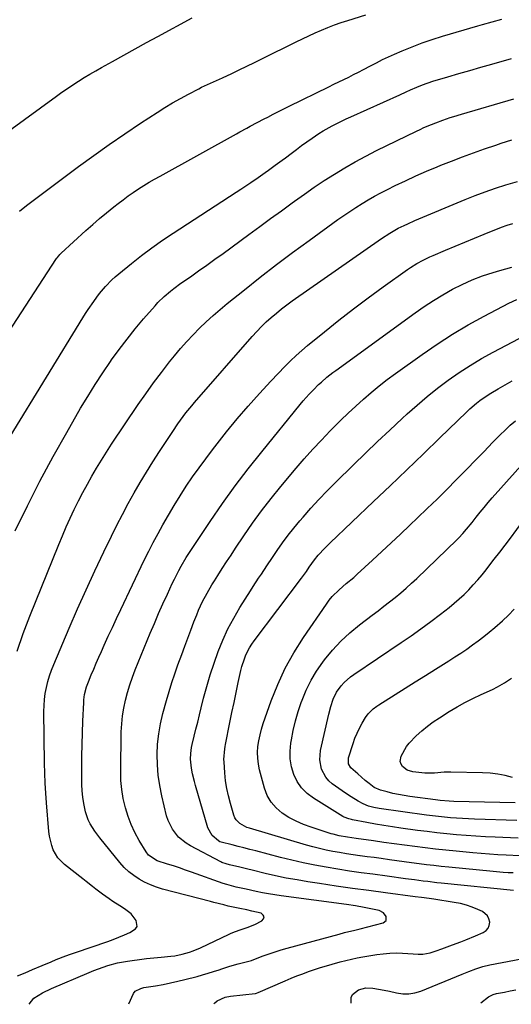
# Model space of a CAD drawing. Units: inches. Extents: x 1841707 to 1847084, y 468673 to 474002.
# Drawn here: x 1841942 to 1842166, y 468673 to 469121 of the extents above; entities that cross this region are included whole.
import ezdxf

# ---------------------------------------------------------------- set-up
doc = ezdxf.new("R2010")
doc.units = ezdxf.units.IN
doc.header["$MEASUREMENT"] = 0
doc.layers.add('7', color=7, linetype='Continuous')
doc.layers.add('8', color=7, linetype='Continuous')

msp = doc.modelspace()

# ---------------------------------------------------------------- linework, layer by layer
at = {"layer": '7', "color": 18}
for points in [[(1841923.3, 468957.73, 1892), (1841959.27, 469012.8, 1892), (1841959.49, 469013.12, 1892), (1841960.19, 469014.04, 1892), (1841960.71, 469014.61, 1892), (1841960.98, 469014.88, 1892), (1841961.26, 469015.15, 1892), (1841972.59, 469025.51, 1892), (1841975.68, 469028.27, 1892), (1841978.8, 469030.98, 1892), (1841981.99, 469033.62, 1892), (1841985.22, 469036.21, 1892), (1841987.24, 469037.8, 1892), (1841989.51, 469039.53, 1892), (1841991.81, 469041.22, 1892), (1841994.16, 469042.84, 1892), (1841996.54, 469044.42, 1892), (1841998.96, 469045.95, 1892), (1842001.39, 469047.44, 1892), (1842003.86, 469048.88, 1892), (1842006.34, 469050.29, 1892), (1842041.12, 469069.56, 1892), (1842042.69, 469070.42, 1892), (1842045.83, 469072.11, 1892), (1842047.42, 469072.94, 1892), (1842050.58, 469074.6, 1892), (1842053.75, 469076.26, 1892), (1842055.39, 469077.12, 1892), (1842057.8, 469078.38, 1892), (1842060.21, 469079.62, 1892), (1842062.64, 469080.84, 1892), (1842065.07, 469082.04, 1892), (1842083.19, 469090.92, 1892), (1842085.45, 469092.03, 1892), (1842087.7, 469093.13, 1892), (1842089.95, 469094.24, 1892), (1842092.2, 469095.34, 1892), (1842094.44, 469096.46, 1892), (1842096.68, 469097.6, 1892), (1842098.9, 469098.76, 1892), (1842102.1, 469100.47, 1892), (1842104.81, 469101.88, 1892), (1842107.55, 469103.26, 1892), (1842110.32, 469104.56, 1892), (1842113.12, 469105.82, 1892), (1842116.49, 469107.29, 1892), (1842121.02, 469109.16, 1892), (1842125.6, 469110.91, 1892), (1842130.23, 469112.49, 1892), (1842134.91, 469113.95, 1892), (1842150.95, 469118.63, 1892), (1842153.14, 469119.26, 1892), (1842157.53, 469120.48, 1892), (1842161.94, 469121.62, 1892)], [(1841924.31, 469061.3, 1888), (1841959.17, 469086.7, 1888), (1841961.64, 469088.47, 1888), (1841964.14, 469090.19, 1888), (1841966.67, 469091.86, 1888), (1841969.23, 469093.49, 1888), (1841971.82, 469095.08, 1888), (1841974.42, 469096.65, 1888), (1841977.04, 469098.18, 1888), (1841979.68, 469099.68, 1888), (1841984.67, 469102.49, 1888), (1841989.83, 469105.37, 1888), (1841994.99, 469108.23, 1888), (1842000.17, 469111.05, 1888), (1842005.36, 469113.86, 1888), (1842020.99, 469122.26, 1888)], [(1841938.06, 468931.78, 1894), (1841971.24, 468985.79, 1894), (1841972.42, 468987.67, 1894), (1841973.62, 468989.54, 1894), (1841976.12, 468993.21, 1894), (1841977.5, 468995.11, 1894), (1841978.78, 468996.77, 1894), (1841981.47, 468999.98, 1894), (1841984.38, 469003, 1894), (1841985.92, 469004.42, 1894), (1841987.52, 469005.78, 1894), (1841993.33, 469010.54, 1894), (1841997.93, 469014.16, 1894), (1842002.59, 469017.69, 1894), (1842007.38, 469021.06, 1894), (1842012.24, 469024.32, 1894), (1842040.94, 469042.92, 1894), (1842043.17, 469044.37, 1894), (1842045.38, 469045.83, 1894), (1842047.59, 469047.31, 1894), (1842051.01, 469049.64, 1894), (1842054.15, 469051.83, 1894), (1842055.71, 469052.94, 1894), (1842058.79, 469055.2, 1894), (1842061.86, 469057.48, 1894), (1842063.39, 469058.63, 1894), (1842066, 469060.6, 1894), (1842068.39, 469062.37, 1894), (1842070.78, 469064.13, 1894), (1842073.19, 469065.86, 1894), (1842075.61, 469067.57, 1894), (1842078.56, 469069.59, 1894), (1842080.55, 469070.85, 1894), (1842084.65, 469073.17, 1894), (1842086.75, 469074.24, 1894), (1842091, 469076.3, 1894), (1842093.14, 469077.27, 1894), (1842115.53, 469087.23, 1894), (1842118.42, 469088.56, 1894), (1842120.33, 469089.48, 1894), (1842123.23, 469090.77, 1894), (1842125.82, 469091.83, 1894), (1842130.46, 469093.42, 1894), (1842137.36, 469095.45, 1894), (1842142.37, 469096.92, 1894), (1842147.38, 469098.38, 1894), (1842152.4, 469099.83, 1894), (1842157.41, 469101.27, 1894), (1842166.32, 469103.82, 1894)], [(1841940.44, 468888.84, 1896), (1841945.95, 468900.22, 1896), (1841951.65, 468911.51, 1896), (1841957.65, 468922.63, 1896), (1841963.85, 468933.66, 1896), (1841970.19, 468944.6, 1896), (1841973.43, 468950.03, 1896), (1841976.76, 468955.41, 1896), (1841980.23, 468960.7, 1896), (1841983.79, 468965.93, 1896), (1841984.24, 468966.59, 1896), (1841987.72, 468971.39, 1896), (1841991.29, 468976.12, 1896), (1841995.01, 468980.73, 1896), (1841998.83, 468985.27, 1896), (1842004.05, 468991.27, 1896), (1842005.37, 468992.71, 1896), (1842008.15, 468995.44, 1896), (1842011.13, 468997.95, 1896), (1842012.67, 468999.16, 1896), (1842015.82, 469001.47, 1896), (1842020.12, 469004.47, 1896), (1842023.86, 469007.11, 1896), (1842027.59, 469009.76, 1896), (1842031.3, 469012.43, 1896), (1842035.01, 469015.11, 1896), (1842046.77, 469023.7, 1896), (1842051.71, 469027.31, 1896), (1842056.65, 469030.92, 1896), (1842061.6, 469034.53, 1896), (1842066.54, 469038.14, 1896), (1842067.55, 469038.88, 1896), (1842072.02, 469042.08, 1896), (1842076.53, 469045.21, 1896), (1842081.1, 469048.24, 1896), (1842085.73, 469051.22, 1896), (1842090.42, 469054.06, 1896), (1842095.17, 469056.81, 1896), (1842100.01, 469059.4, 1896), (1842104.91, 469061.89, 1896), (1842123.02, 469070.73, 1896), (1842124.72, 469071.54, 1896), (1842126.44, 469072.33, 1896), (1842129.92, 469073.81, 1896), (1842131.8, 469074.55, 1896), (1842135.11, 469075.78, 1896), (1842138.44, 469076.91, 1896), (1842140.12, 469077.45, 1896), (1842143.49, 469078.48, 1896), (1842167.31, 469085.49, 1896)], [(1841941.31, 468834.06, 1898), (1841944.05, 468842.08, 1898), (1841947.05, 468850.02, 1898), (1841960.22, 468882.57, 1898), (1841961.9, 468886.59, 1898), (1841963.62, 468890.6, 1898), (1841965.43, 468894.56, 1898), (1841967.29, 468898.51, 1898), (1841969.28, 468902.51, 1898), (1841971.23, 468906.29, 1898), (1841973.25, 468910.03, 1898), (1841975.32, 468913.74, 1898), (1841977.47, 468917.42, 1898), (1841979.67, 468921.06, 1898), (1841981.95, 468924.65, 1898), (1841984.28, 468928.21, 1898), (1841996.36, 468946.27, 1898), (1841999.79, 468951.24, 1898), (1842003.3, 468956.15, 1898), (1842006.95, 468960.96, 1898), (1842010.68, 468965.71, 1898), (1842012.98, 468968.55, 1898), (1842015.69, 468971.77, 1898), (1842018.47, 468974.94, 1898), (1842021.35, 468978.01, 1898), (1842024.3, 468981.01, 1898), (1842027.35, 468983.92, 1898), (1842030.45, 468986.77, 1898), (1842033.63, 468989.52, 1898), (1842036.87, 468992.22, 1898), (1842044.72, 468998.56, 1898), (1842051.97, 469004.32, 1898), (1842059.28, 469010, 1898), (1842066.69, 469015.55, 1898), (1842074.16, 469021.02, 1898), (1842087.28, 469030.45, 1898), (1842089.98, 469032.35, 1898), (1842092.71, 469034.22, 1898), (1842095.48, 469036.03, 1898), (1842098.27, 469037.8, 1898), (1842101.1, 469039.51, 1898), (1842103.97, 469041.15, 1898), (1842106.88, 469042.71, 1898), (1842109.83, 469044.21, 1898), (1842113.32, 469045.92, 1898), (1842118.05, 469048.18, 1898), (1842122.82, 469050.37, 1898), (1842127.63, 469052.47, 1898), (1842132.47, 469054.5, 1898), (1842134.12, 469055.17, 1898), (1842139.04, 469057.13, 1898), (1842143.99, 469059.03, 1898), (1842148.97, 469060.84, 1898), (1842153.98, 469062.6, 1898), (1842159.15, 469064.36, 1898), (1842161.59, 469065.18, 1898), (1842164.03, 469065.97, 1898), (1842166.49, 469066.73, 1898)], [(1841946.76, 468673.37, 1902), (1841948.95, 468676.15, 1902), (1841952.85, 468678.6, 1902), (1841956.99, 468680.62, 1902), (1841974.11, 468687.88, 1902), (1841976.21, 468688.74, 1902), (1841978.33, 468689.55, 1902), (1841982.62, 468691.03, 1902), (1841986.99, 468692.21, 1902), (1841991.44, 468693.02, 1902), (1841993.58, 468693.32, 1902), (1841996.91, 468693.76, 1902), (1842000.23, 468694.17, 1902), (1842003.56, 468694.53, 1902), (1842006.89, 468694.86, 1902), (1842011.27, 468695.27, 1902), (1842013.01, 468695.48, 1902), (1842016.44, 468696.13, 1902), (1842019.81, 468697.09, 1902), (1842021.46, 468697.67, 1902), (1842024.68, 468699.04, 1902), (1842037.83, 468705.34, 1902), (1842038.38, 468705.6, 1902), (1842039.49, 468706.07, 1902), (1842042.35, 468707.11, 1902), (1842045.96, 468708.31, 1902), (1842049.48, 468709.7, 1902), (1842052.68, 468711.29, 1902), (1842053.44, 468712.25, 1902), (1842053.71, 468713.16, 1902), (1842053.25, 468713.99, 1902), (1842052.3, 468714.77, 1902), (1842048.09, 468715.81, 1902), (1842045.82, 468716.32, 1902), (1842042.61, 468716.97, 1902), (1842039.62, 468717.55, 1902), (1842037.26, 468718.09, 1902), (1842035.37, 468718.57, 1902), (1842030.78, 468719.77, 1902), (1842029.25, 468720.17, 1902), (1842007.44, 468725.82, 1902), (1842004.66, 468726.67, 1902), (1842001.94, 468727.67, 1902), (1841999.32, 468728.9, 1902), (1841996.76, 468730.29, 1902), (1841994.35, 468731.91, 1902), (1841992.08, 468733.68, 1902), (1841990.01, 468735.68, 1902), (1841988.06, 468737.84, 1902), (1841978.97, 468749.06, 1902), (1841976.62, 468752.23, 1902), (1841974.52, 468755.57, 1902), (1841973.64, 468757.32, 1902), (1841972.34, 468760.99, 1902), (1841971.63, 468764.73, 1902), (1841971.24, 468767.6, 1902), (1841970.94, 468770.48, 1902), (1841970.78, 468773.36, 1902), (1841970.71, 468776.26, 1902), (1841970.71, 468781.03, 1902), (1841970.75, 468786.32, 1902), (1841970.84, 468791.61, 1902), (1841971, 468796.89, 1902), (1841971.21, 468802.18, 1902), (1841971.6, 468810.72, 1902), (1841971.69, 468811.92, 1902), (1841972.01, 468814.31, 1902), (1841972.89, 468817.82, 1902), (1841973.72, 468820.08, 1902), (1841975.04, 468823.23, 1902), (1841976.18, 468825.91, 1902), (1841977.32, 468828.59, 1902), (1841978.49, 468831.27, 1902), (1841979.67, 468833.93, 1902), (1841980.94, 468836.77, 1902), (1841982.78, 468840.84, 1902), (1841984.64, 468844.9, 1902), (1841986.53, 468848.95, 1902), (1841988.44, 468852.99, 1902), (1841999.17, 468875.45, 1902), (1842001.19, 468879.54, 1902), (1842003.26, 468883.59, 1902), (1842005.42, 468887.6, 1902), (1842007.64, 468891.58, 1902), (1842010.17, 468896.02, 1902), (1842012.78, 468900.43, 1902), (1842015.46, 468904.8, 1902), (1842018.25, 468909.1, 1902), (1842021.12, 468913.35, 1902), (1842024.09, 468917.53, 1902), (1842027.11, 468921.67, 1902), (1842030.21, 468925.76, 1902), (1842033.37, 468929.8, 1902), (1842036.57, 468933.82, 1902), (1842041.45, 468939.78, 1902), (1842046.43, 468945.64, 1902), (1842051.57, 468951.37, 1902), (1842056.81, 468957.01, 1902), (1842063.25, 468963.75, 1902), (1842065.71, 468966.23, 1902), (1842068.22, 468968.64, 1902), (1842070.83, 468970.96, 1902), (1842073.49, 468973.22, 1902), (1842081.15, 468979.45, 1902), (1842087.73, 468984.7, 1902), (1842094.38, 468989.88, 1902), (1842101.12, 468994.92, 1902), (1842107.93, 468999.89, 1902), (1842118.95, 469007.76, 1902), (1842120.32, 469008.7, 1902), (1842123.15, 469010.48, 1902), (1842126.08, 469012.07, 1902), (1842129.09, 469013.51, 1902), (1842130.62, 469014.17, 1902), (1842136.33, 469016.53, 1902), (1842140.72, 469018.34, 1902), (1842145.12, 469020.16, 1902), (1842149.51, 469021.98, 1902), (1842153.91, 469023.8, 1902), (1842161.82, 469027.09, 1902), (1842164.3, 469028, 1902), (1842166.85, 469028.71, 1902)], [(1841992.16, 468673.52, 1904), (1841994.28, 468678.22, 1904), (1841995.07, 468679.36, 1904), (1841997.59, 468680.62, 1904), (1841999.01, 468680.95, 1904), (1842004.32, 468681.82, 1904), (1842007.68, 468682.42, 1904), (1842011.03, 468683.09, 1904), (1842014.36, 468683.84, 1904), (1842017.68, 468684.66, 1904), (1842023.17, 468686.08, 1904), (1842025.69, 468686.77, 1904), (1842028.2, 468687.5, 1904), (1842030.69, 468688.29, 1904), (1842033.17, 468689.12, 1904), (1842034.49, 468689.58, 1904), (1842038.14, 468690.75, 1904), (1842041.84, 468691.75, 1904), (1842044.97, 468692.51, 1904), (1842047.93, 468693.37, 1904), (1842049.09, 468693.78, 1904), (1842053.29, 468695.36, 1904), (1842055.98, 468696.33, 1904), (1842058.68, 468697.25, 1904), (1842061.41, 468698.09, 1904), (1842064.16, 468698.88, 1904), (1842087.85, 468705.35, 1904), (1842090.23, 468705.97, 1904), (1842095.04, 468707.04, 1904), (1842097.42, 468707.64, 1904), (1842107.83, 468710.41, 1904), (1842109.2, 468711.51, 1904), (1842109.3, 468713.27, 1904), (1842108.06, 468715.04, 1904), (1842106.12, 468716.01, 1904), (1842099.23, 468717.47, 1904), (1842095.26, 468718.23, 1904), (1842091.27, 468718.84, 1904), (1842061.47, 468722.72, 1904), (1842058.6, 468723.13, 1904), (1842055.74, 468723.59, 1904), (1842052.89, 468724.12, 1904), (1842050.05, 468724.7, 1904), (1842045.46, 468725.7, 1904), (1842040.96, 468726.73, 1904), (1842036.67, 468727.86, 1904), (1842034.99, 468728.42, 1904), (1842020.62, 468733.53, 1904), (1842017.89, 468734.48, 1904), (1842015.15, 468735.41, 1904), (1842012.41, 468736.31, 1904), (1842009.65, 468737.19, 1904), (1842005.07, 468738.66, 1904), (1842001.08, 468741.17, 1904), (1841999.94, 468742.68, 1904), (1841996.8, 468747.98, 1904), (1841994.89, 468751.52, 1904), (1841993.18, 468755.15, 1904), (1841991.76, 468758.9, 1904), (1841990.55, 468762.74, 1904), (1841989.57, 468766.99, 1904), (1841988.88, 468771.05, 1904), (1841988.53, 468775.15, 1904), (1841988.42, 468779.28, 1904), (1841988.69, 468797.31, 1904), (1841988.87, 468800.95, 1904), (1841989.21, 468804.58, 1904), (1841989.8, 468808.17, 1904), (1841990.55, 468811.73, 1904), (1841991.5, 468815.26, 1904), (1841992.55, 468818.76, 1904), (1841993.76, 468822.2, 1904), (1841995.07, 468825.61, 1904), (1842001.89, 468842.24, 1904), (1842003.77, 468846.72, 1904), (1842005.69, 468851.19, 1904), (1842007.67, 468855.63, 1904), (1842009.7, 468860.05, 1904), (1842011.92, 468864.8, 1904), (1842012.89, 468866.82, 1904), (1842014.92, 468870.8, 1904), (1842015.97, 468872.77, 1904), (1842018.21, 468876.64, 1904), (1842020.62, 468880.41, 1904), (1842029.12, 468893.11, 1904), (1842034.73, 468901.24, 1904), (1842040.49, 468909.26, 1904), (1842046.48, 468917.11, 1904), (1842052.62, 468924.84, 1904), (1842070.17, 468946.34, 1904), (1842071.49, 468947.92, 1904), (1842074.22, 468951, 1904), (1842076.16, 468953.05, 1904), (1842078.53, 468955.41, 1904), (1842079.77, 468956.55, 1904), (1842082.3, 468958.74, 1904), (1842084.93, 468960.82, 1904), (1842086.27, 468961.82, 1904), (1842122.43, 468988.08, 1904), (1842126.55, 468990.95, 1904), (1842130.74, 468993.7, 1904), (1842135.04, 468996.29, 1904), (1842139.42, 468998.75, 1904), (1842143.9, 469000.99, 1904), (1842148.46, 469003.05, 1904), (1842153.14, 469004.83, 1904), (1842157.89, 469006.42, 1904), (1842160.95, 469007.34, 1904), (1842166.45, 469008.82, 1904)], [(1842031, 468673.65, 1906), (1842031.05, 468673.82, 1906), (1842032.27, 468675.02, 1906), (1842035.92, 468676.64, 1906), (1842038.34, 468677.09, 1906), (1842049.68, 468678.32, 1906), (1842049.85, 468678.35, 1906), (1842050.17, 468678.41, 1906), (1842050.95, 468678.67, 1906), (1842063.35, 468684.11, 1906), (1842065.97, 468685.22, 1906), (1842068.6, 468686.3, 1906), (1842071.25, 468687.31, 1906), (1842073.92, 468688.28, 1906), (1842076.61, 468689.2, 1906), (1842079.31, 468690.08, 1906), (1842082.02, 468690.9, 1906), (1842084.75, 468691.69, 1906), (1842088.33, 468692.68, 1906), (1842090.87, 468693.33, 1906), (1842093.42, 468693.94, 1906), (1842095.98, 468694.47, 1906), (1842098.56, 468694.94, 1906), (1842105.02, 468696.02, 1906), (1842107.94, 468696.41, 1906), (1842110.86, 468696.66, 1906), (1842113.79, 468696.72, 1906), (1842116.73, 468696.65, 1906), (1842121.48, 468696.37, 1906), (1842123.75, 468696.22, 1906), (1842126, 468696.13, 1906), (1842129.28, 468696.74, 1906), (1842132.07, 468697.74, 1906), (1842134.54, 468698.64, 1906), (1842137, 468699.53, 1906), (1842139.46, 468700.44, 1906), (1842143.26, 468701.85, 1906), (1842145.5, 468702.71, 1906), (1842149.95, 468704.52, 1906), (1842153.45, 468706.04, 1906), (1842154.7, 468706.91, 1906), (1842155.65, 468707.96, 1906), (1842156.16, 468709.28, 1906), (1842156.37, 468710.79, 1906), (1842156.03, 468712.3, 1906), (1842155.41, 468713.63, 1906), (1842153.11, 468715.57, 1906), (1842151.03, 468716.51, 1906), (1842148.42, 468717.57, 1906), (1842145.76, 468718.48, 1906), (1842143.03, 468719.17, 1906), (1842140.26, 468719.72, 1906), (1842130.89, 468721.17, 1906), (1842128.81, 468721.47, 1906), (1842125.33, 468721.93, 1906), (1842122.49, 468722.32, 1906), (1842108.91, 468724.09, 1906), (1842101.42, 468725.09, 1906), (1842093.93, 468726.12, 1906), (1842086.45, 468727.2, 1906), (1842078.97, 468728.31, 1906), (1842073.56, 468729.13, 1906), (1842068.67, 468729.94, 1906), (1842063.79, 468730.83, 1906), (1842058.94, 468731.84, 1906), (1842054.11, 468732.93, 1906), (1842048.22, 468734.35, 1906), (1842046.34, 468734.8, 1906), (1842042.59, 468735.71, 1906), (1842038.01, 468736.83, 1906), (1842036.46, 468737.23, 1906), (1842034.46, 468737.93, 1906), (1842033.98, 468738.16, 1906), (1842020.15, 468745.47, 1906), (1842018.23, 468746.64, 1906), (1842014.78, 468749.49, 1906), (1842011.97, 468753.01, 1906), (1842010, 468757, 1906), (1842009.33, 468759.15, 1906), (1842007.13, 468768.28, 1906), (1842006.19, 468772.92, 1906), (1842005.48, 468777.58, 1906), (1842005.12, 468782.29, 1906), (1842004.99, 468787.02, 1906), (1842005.23, 468791.74, 1906), (1842005.71, 468796.43, 1906), (1842006.55, 468801.07, 1906), (1842007.65, 468805.67, 1906), (1842009.31, 468811.6, 1906), (1842010.5, 468815.7, 1906), (1842011.76, 468819.78, 1906), (1842013.1, 468823.83, 1906), (1842014.49, 468827.86, 1906), (1842016.19, 468832.58, 1906), (1842017.54, 468836.29, 1906), (1842018.91, 468839.99, 1906), (1842020.31, 468843.68, 1906), (1842021.74, 468847.36, 1906), (1842023.04, 468850.67, 1906), (1842023.87, 468852.67, 1906), (1842025.69, 468856.61, 1906), (1842027.73, 468860.44, 1906), (1842029.92, 468864.19, 1906), (1842031.06, 468866.04, 1906), (1842032.66, 468868.58, 1906), (1842034.63, 468871.67, 1906), (1842036.62, 468874.76, 1906), (1842038.63, 468877.83, 1906), (1842040.66, 468880.89, 1906), (1842044.41, 468886.51, 1906), (1842048.42, 468892.31, 1906), (1842052.55, 468898.01, 1906), (1842056.87, 468903.58, 1906), (1842061.31, 468909.05, 1906), (1842068.24, 468917.29, 1906), (1842072, 468921.66, 1906), (1842075.83, 468925.96, 1906), (1842079.77, 468930.17, 1906), (1842083.77, 468934.31, 1906), (1842085.28, 468935.83, 1906), (1842088.62, 468939.13, 1906), (1842091.99, 468942.39, 1906), (1842095.43, 468945.59, 1906), (1842098.9, 468948.75, 1906), (1842102.45, 468951.82, 1906), (1842106.06, 468954.81, 1906), (1842109.77, 468957.68, 1906), (1842113.54, 468960.48, 1906), (1842125.61, 468969.13, 1906), (1842132.47, 468973.83, 1906), (1842139.46, 468978.34, 1906), (1842146.62, 468982.55, 1906), (1842153.9, 468986.56, 1906), (1842165.05, 468992.4, 1906), (1842168.73, 468994.12, 1906)], [(1842167.26, 468725.21, 1908), (1842134.31, 468728.51, 1908), (1842132.27, 468728.72, 1908), (1842128.2, 468729.18, 1908), (1842126.16, 468729.43, 1908), (1842122.09, 468729.96, 1908), (1842118.03, 468730.52, 1908), (1842115.91, 468730.83, 1908), (1842111.78, 468731.39, 1908), (1842109.71, 468731.67, 1908), (1842103.12, 468732.53, 1908), (1842097.83, 468733.26, 1908), (1842092.54, 468734.02, 1908), (1842087.27, 468734.85, 1908), (1842082, 468735.71, 1908), (1842076.75, 468736.67, 1908), (1842071.52, 468737.73, 1908), (1842066.32, 468738.92, 1908), (1842061.14, 468740.2, 1908), (1842049.89, 468743.15, 1908), (1842047.22, 468743.85, 1908), (1842044.54, 468744.54, 1908), (1842041.87, 468745.23, 1908), (1842039.19, 468745.92, 1908), (1842034.16, 468747.2, 1908), (1842033.52, 468747.38, 1908), (1842032.94, 468747.69, 1908), (1842030.03, 468750.18, 1908), (1842028.05, 468753.68, 1908), (1842022.46, 468772.97, 1908), (1842021.99, 468774.7, 1908), (1842021.16, 468778.21, 1908), (1842020.64, 468780.85, 1908), (1842020.22, 468784.88, 1908), (1842020.3, 468787.58, 1908), (1842020.66, 468790.26, 1908), (1842020.94, 468791.58, 1908), (1842021.88, 468795.38, 1908), (1842022.67, 468798.6, 1908), (1842023.46, 468801.82, 1908), (1842024.26, 468805.04, 1908), (1842025.06, 468808.25, 1908), (1842026.15, 468812.64, 1908), (1842027.59, 468818.01, 1908), (1842029.15, 468823.35, 1908), (1842030.89, 468828.64, 1908), (1842032.76, 468833.88, 1908), (1842032.78, 468833.94, 1908), (1842034.9, 468839.11, 1908), (1842037.23, 468844.18, 1908), (1842039.86, 468849.1, 1908), (1842042.69, 468853.92, 1908), (1842047.5, 468861.55, 1908), (1842048.71, 468863.46, 1908), (1842051.18, 468867.25, 1908), (1842052.44, 468869.13, 1908), (1842054.97, 468872.88, 1908), (1842057.49, 468876.64, 1908), (1842059.67, 468879.92, 1908), (1842062.08, 468883.39, 1908), (1842064.58, 468886.8, 1908), (1842067.2, 468890.11, 1908), (1842069.9, 468893.36, 1908), (1842071.42, 468895.12, 1908), (1842074.99, 468899.15, 1908), (1842078.63, 468903.13, 1908), (1842082.37, 468907.01, 1908), (1842086.18, 468910.82, 1908), (1842094.4, 468918.86, 1908), (1842099.87, 468924.17, 1908), (1842105.38, 468929.45, 1908), (1842110.92, 468934.69, 1908), (1842116.49, 468939.9, 1908), (1842118.8, 468942.05, 1908), (1842123.31, 468946.08, 1908), (1842127.9, 468950, 1908), (1842132.64, 468953.75, 1908), (1842137.47, 468957.39, 1908), (1842142.44, 468960.83, 1908), (1842147.5, 468964.13, 1908), (1842152.69, 468967.21, 1908), (1842157.98, 468970.14, 1908), (1842172.65, 468977.9, 1908)], [(1842170.1, 468740.96, 1912), (1842163.81, 468741.25, 1912), (1842160.02, 468741.45, 1912), (1842156.23, 468741.69, 1912), (1842152.45, 468741.98, 1912), (1842148.67, 468742.31, 1912), (1842141.13, 468743.01, 1912), (1842136.4, 468743.48, 1912), (1842131.68, 468743.98, 1912), (1842126.96, 468744.54, 1912), (1842122.25, 468745.13, 1912), (1842117.54, 468745.76, 1912), (1842112.84, 468746.4, 1912), (1842108.13, 468747.06, 1912), (1842103.43, 468747.73, 1912), (1842095.64, 468748.87, 1912), (1842093.68, 468749.15, 1912), (1842091.66, 468749.42, 1912), (1842087.87, 468750.05, 1912), (1842085.08, 468750.73, 1912), (1842084.16, 468751.01, 1912), (1842075.07, 468753.93, 1912), (1842071.61, 468755.21, 1912), (1842068.24, 468756.68, 1912), (1842065.02, 468758.44, 1912), (1842061.89, 468760.39, 1912), (1842059.17, 468762.73, 1912), (1842056.86, 468765.35, 1912), (1842055.16, 468768.41, 1912), (1842053.86, 468771.75, 1912), (1842051.64, 468780.09, 1912), (1842051.1, 468782.71, 1912), (1842050.77, 468785.34, 1912), (1842050.73, 468787.99, 1912), (1842050.9, 468790.66, 1912), (1842051.32, 468793.32, 1912), (1842051.84, 468795.96, 1912), (1842052.53, 468798.55, 1912), (1842053.34, 468801.12, 1912), (1842056.93, 468811.41, 1912), (1842059.92, 468818.96, 1912), (1842063.28, 468826.3, 1912), (1842067.23, 468833.36, 1912), (1842071.56, 468840.22, 1912), (1842082.06, 468855.48, 1912), (1842083.36, 468857.22, 1912), (1842084.74, 468858.9, 1912), (1842087.82, 468861.96, 1912), (1842091.11, 468864.82, 1912), (1842094.5, 468867.6, 1912), (1842095.32, 468868.32, 1912), (1842096.13, 468869.06, 1912), (1842103.02, 468875.47, 1912), (1842107.26, 468879.43, 1912), (1842111.5, 468883.4, 1912), (1842115.73, 468887.37, 1912), (1842119.96, 468891.35, 1912), (1842123.5, 468894.69, 1912), (1842127.98, 468898.98, 1912), (1842132.43, 468903.3, 1912), (1842136.82, 468907.68, 1912), (1842141.18, 468912.09, 1912), (1842142, 468912.93, 1912), (1842145.92, 468916.95, 1912), (1842149.85, 468920.96, 1912), (1842153.79, 468924.98, 1912), (1842157.73, 468928.99, 1912), (1842161.2, 468932.53, 1912), (1842163.44, 468934.72, 1912), (1842165.73, 468936.86, 1912), (1842168.09, 468938.92, 1912)], [(1842169.41, 468748.98, 1914), (1842158.94, 468749.39, 1914), (1842154.51, 468749.6, 1914), (1842150.08, 468749.85, 1914), (1842145.65, 468750.17, 1914), (1842141.23, 468750.54, 1914), (1842136.81, 468750.96, 1914), (1842132.39, 468751.43, 1914), (1842127.99, 468751.95, 1914), (1842123.58, 468752.51, 1914), (1842115.97, 468753.53, 1914), (1842112.09, 468754.08, 1914), (1842108.22, 468754.68, 1914), (1842104.37, 468755.34, 1914), (1842100.51, 468756.04, 1914), (1842093.97, 468757.3, 1914), (1842093.4, 468757.42, 1914), (1842092.27, 468757.71, 1914), (1842090.1, 468758.56, 1914), (1842089.59, 468758.84, 1914), (1842076.12, 468767.14, 1914), (1842073.26, 468769.32, 1914), (1842070.75, 468771.81, 1914), (1842068.79, 468774.74, 1914), (1842067.19, 468777.97, 1914), (1842066.19, 468781.47, 1914), (1842065.56, 468785.01, 1914), (1842065.51, 468788.6, 1914), (1842065.84, 468792.23, 1914), (1842066.09, 468793.67, 1914), (1842066.96, 468798.01, 1914), (1842067.98, 468802.32, 1914), (1842069.22, 468806.57, 1914), (1842070.62, 468810.77, 1914), (1842070.99, 468811.8, 1914), (1842072.88, 468816.38, 1914), (1842075.05, 468820.81, 1914), (1842077.61, 468825.03, 1914), (1842080.44, 468829.1, 1914), (1842081.26, 468830.16, 1914), (1842084.86, 468834.49, 1914), (1842088.67, 468838.62, 1914), (1842092.79, 468842.43, 1914), (1842097.12, 468846.03, 1914), (1842102.93, 468850.48, 1914), (1842105.54, 468852.49, 1914), (1842108.14, 468854.5, 1914), (1842110.74, 468856.53, 1914), (1842113.32, 468858.56, 1914), (1842115.88, 468860.64, 1914), (1842118.38, 468862.76, 1914), (1842120.83, 468864.96, 1914), (1842123.23, 468867.21, 1914), (1842141.44, 468884.77, 1914), (1842142.38, 468885.69, 1914), (1842144.17, 468887.61, 1914), (1842145.88, 468889.6, 1914), (1842148.35, 468892.67, 1914), (1842150.23, 468895.09, 1914), (1842152.01, 468897.31, 1914), (1842153.81, 468899.51, 1914), (1842155.65, 468901.68, 1914), (1842157.53, 468903.82, 1914), (1842174.48, 468922.77, 1914)], [(1842168.72, 468756.99, 1916), (1842149.44, 468757.61, 1916), (1842146.71, 468757.72, 1916), (1842143.98, 468757.86, 1916), (1842141.26, 468758.05, 1916), (1842138.54, 468758.26, 1916), (1842135.82, 468758.51, 1916), (1842133.1, 468758.8, 1916), (1842130.39, 468759.12, 1916), (1842127.68, 468759.47, 1916), (1842106.12, 468762.41, 1916), (1842103.62, 468762.88, 1916), (1842101.17, 468763.6, 1916), (1842098.81, 468764.55, 1916), (1842096.55, 468765.74, 1916), (1842093.36, 468767.71, 1916), (1842090.75, 468769.47, 1916), (1842084.74, 468773.72, 1916), (1842083.12, 468775.11, 1916), (1842081.73, 468776.66, 1916), (1842079.78, 468780.39, 1916), (1842079, 468784.57, 1916), (1842079.37, 468788.81, 1916), (1842083.15, 468805.48, 1916), (1842084.05, 468808.9, 1916), (1842085.19, 468812.25, 1916), (1842086.7, 468815.41, 1916), (1842088.72, 468818.27, 1916), (1842090.18, 468819.86, 1916), (1842092.98, 468822.38, 1916), (1842094.51, 468823.5, 1916), (1842116.06, 468837.97, 1916), (1842120.6, 468841.1, 1916), (1842125.11, 468844.28, 1916), (1842129.54, 468847.56, 1916), (1842133.93, 468850.91, 1916), (1842137.87, 468853.97, 1916), (1842140.21, 468855.87, 1916), (1842142.5, 468857.84, 1916), (1842144.7, 468859.91, 1916), (1842146.85, 468862.03, 1916), (1842148.91, 468864.24, 1916), (1842150.93, 468866.49, 1916), (1842152.88, 468868.8, 1916), (1842154.77, 468871.15, 1916), (1842156.01, 468872.74, 1916), (1842158.48, 468875.93, 1916), (1842160.94, 468879.13, 1916), (1842163.37, 468882.34, 1916), (1842165.79, 468885.57, 1916), (1842177.42, 468901.22, 1916)], [(1842168.02, 468765, 1918), (1842140.05, 468765.69, 1918), (1842137.96, 468765.77, 1918), (1842133.8, 468766.11, 1918), (1842131.73, 468766.36, 1918), (1842120.05, 468767.92, 1918), (1842117.44, 468768.32, 1918), (1842114.85, 468768.78, 1918), (1842112.28, 468769.35, 1918), (1842109.73, 468769.99, 1918), (1842106.7, 468770.81, 1918), (1842103.82, 468772.07, 1918), (1842101.45, 468773.82, 1918), (1842099.71, 468775.25, 1918), (1842096.4, 468778.31, 1918), (1842093.14, 468781.05, 1918), (1842092.1, 468782.82, 1918), (1842092.12, 468785.54, 1918), (1842094.21, 468792.08, 1918), (1842095.06, 468794.47, 1918), (1842096.02, 468796.81, 1918), (1842097.13, 468799.08, 1918), (1842098.33, 468801.31, 1918), (1842099.82, 468803.83, 1918), (1842101.04, 468805.59, 1918), (1842103.33, 468807.83, 1918), (1842105.05, 468809.12, 1918), (1842105.95, 468809.71, 1918), (1842113.31, 468814.32, 1918), (1842117.91, 468817.2, 1918), (1842122.5, 468820.08, 1918), (1842127.1, 468822.96, 1918), (1842131.69, 468825.85, 1918), (1842137.85, 468829.73, 1918), (1842140.56, 468831.47, 1918), (1842143.24, 468833.24, 1918), (1842145.9, 468835.05, 1918), (1842148.53, 468836.9, 1918), (1842151.12, 468838.8, 1918), (1842153.68, 468840.74, 1918), (1842156.19, 468842.74, 1918), (1842158.67, 468844.79, 1918), (1842162.23, 468847.95, 1918), (1842164.92, 468850.53, 1918), (1842167.46, 468853.25, 1918)], [(1842093.3, 468673.85, 1908), (1842093.25, 468676.45, 1908), (1842093.98, 468677.82, 1908), (1842096.64, 468680, 1908), (1842100, 468680.88, 1908), (1842103.18, 468680.65, 1908), (1842105.73, 468680.25, 1908), (1842108.27, 468679.81, 1908), (1842110.8, 468679.29, 1908), (1842113.98, 468678.56, 1908), (1842116.8, 468678.16, 1908), (1842119.59, 468678.1, 1908), (1842122.35, 468678.58, 1908), (1842125.08, 468679.39, 1908), (1842143.82, 468687.03, 1908), (1842145.37, 468687.66, 1908), (1842146.93, 468688.28, 1908), (1842150.04, 468689.49, 1908), (1842153.2, 468690.55, 1908), (1842156.45, 468691.31, 1908), (1842176.44, 468695.08, 1908)]]:
    msp.add_polyline3d(points, dxfattribs=at)
at = {"layer": '8', "color": 18}
for points in [[(1841942.28, 469034.36, 1890), (1841945.52, 469036.86, 1890), (1841969.22, 469054.61, 1890), (1841976.17, 469059.7, 1890), (1841983.18, 469064.7, 1890), (1841990.29, 469069.56, 1890), (1841997.47, 469074.33, 1890), (1842004.98, 469079.22, 1890), (1842008.47, 469081.42, 1890), (1842012.01, 469083.56, 1890), (1842015.61, 469085.59, 1890), (1842019.24, 469087.55, 1890), (1842023.93, 469090, 1890), (1842025.26, 469090.68, 1890), (1842027.95, 469091.97, 1890), (1842032.03, 469093.81, 1890), (1842034.75, 469095.05, 1890), (1842038.96, 469097, 1890), (1842042.41, 469098.62, 1890), (1842045.86, 469100.25, 1890), (1842049.29, 469101.91, 1890), (1842052.72, 469103.59, 1890), (1842068.28, 469111.32, 1890), (1842071.14, 469112.72, 1890), (1842074.02, 469114.09, 1890), (1842076.92, 469115.42, 1890), (1842079.82, 469116.73, 1890), (1842082.76, 469117.96, 1890), (1842085.72, 469119.12, 1890), (1842088.73, 469120.17, 1890), (1842091.76, 469121.15, 1890), (1842100.02, 469123.65, 1890)], [(1841941.51, 468686.37, 1900), (1841944.86, 468687.74, 1900), (1841948.2, 468689.14, 1900), (1841952.68, 468691.04, 1900), (1841956.78, 468692.76, 1900), (1841959.06, 468693.7, 1900), (1841963.41, 468695.42, 1900), (1841965.61, 468696.23, 1900), (1841967.82, 468697, 1900), (1841982.51, 468702.01, 1900), (1841985.06, 468702.93, 1900), (1841987.59, 468703.89, 1900), (1841990.09, 468704.94, 1900), (1841992.57, 468706.03, 1900), (1841995.14, 468707.68, 1900), (1841995.84, 468708.8, 1900), (1841995.47, 468711.57, 1900), (1841993.12, 468714.52, 1900), (1841990.15, 468716.83, 1900), (1841988.06, 468718.12, 1900), (1841984.84, 468720.21, 1900), (1841983.2, 468721.33, 1900), (1841980.14, 468723.53, 1900), (1841977.14, 468725.81, 1900), (1841975.65, 468726.97, 1900), (1841972.68, 468729.29, 1900), (1841971.19, 468730.44, 1900), (1841962.81, 468736.97, 1900), (1841959.83, 468739.99, 1900), (1841957.73, 468743.67, 1900), (1841957, 468745.71, 1900), (1841956, 468749.89, 1900), (1841955.72, 468752.03, 1900), (1841954.63, 468764.98, 1900), (1841954.3, 468769.51, 1900), (1841954.03, 468774.06, 1900), (1841953.86, 468778.6, 1900), (1841953.76, 468783.15, 1900), (1841953.48, 468806.56, 1900), (1841953.55, 468809.32, 1900), (1841953.73, 468812.07, 1900), (1841954.1, 468814.8, 1900), (1841954.6, 468817.52, 1900), (1841955.26, 468820.21, 1900), (1841956.03, 468822.86, 1900), (1841956.94, 468825.47, 1900), (1841957.95, 468828.05, 1900), (1841965.01, 468844.59, 1900), (1841968.81, 468853.32, 1900), (1841972.68, 468862.02, 1900), (1841976.68, 468870.66, 1900), (1841980.76, 468879.27, 1900), (1841984.22, 468886.44, 1900), (1841986.68, 468891.41, 1900), (1841989.21, 468896.34, 1900), (1841991.83, 468901.22, 1900), (1841994.52, 468906.06, 1900), (1841997.31, 468910.85, 1900), (1842000.16, 468915.6, 1900), (1842003.1, 468920.3, 1900), (1842006.09, 468924.96, 1900), (1842012.09, 468934.11, 1900), (1842014.42, 468937.52, 1900), (1842015.63, 468939.2, 1900), (1842018.13, 468942.49, 1900), (1842020.74, 468945.7, 1900), (1842022.08, 468947.27, 1900), (1842048.33, 468977.31, 1900), (1842050.38, 468979.57, 1900), (1842052.49, 468981.77, 1900), (1842054.69, 468983.88, 1900), (1842056.94, 468985.94, 1900), (1842059.27, 468987.91, 1900), (1842061.63, 468989.84, 1900), (1842064.06, 468991.68, 1900), (1842066.53, 468993.47, 1900), (1842107.13, 469021.92, 1900), (1842110.85, 469024.36, 1900), (1842114.73, 469026.51, 1900), (1842117.49, 469027.85, 1900), (1842119.09, 469028.6, 1900), (1842122.32, 469030.01, 1900), (1842145.15, 469039.55, 1900), (1842149.74, 469041.38, 1900), (1842154.37, 469043.13, 1900), (1842159.04, 469044.73, 1900), (1842163.75, 469046.24, 1900), (1842168.97, 469047.82, 1900)], [(1842167.01, 468733.13, 1910), (1842164.74, 468733.27, 1910), (1842162.46, 468733.42, 1910), (1842157.91, 468733.81, 1910), (1842137.72, 468735.77, 1910), (1842134.34, 468736.11, 1910), (1842130.96, 468736.47, 1910), (1842127.58, 468736.87, 1910), (1842124.21, 468737.29, 1910), (1842120.84, 468737.73, 1910), (1842117.47, 468738.18, 1910), (1842114.1, 468738.65, 1910), (1842110.73, 468739.12, 1910), (1842106.92, 468739.67, 1910), (1842103.77, 468740.11, 1910), (1842100.61, 468740.54, 1910), (1842097.46, 468740.96, 1910), (1842097.32, 468740.98, 1910), (1842094.23, 468741.42, 1910), (1842091.16, 468741.88, 1910), (1842088.08, 468742.4, 1910), (1842085.02, 468742.95, 1910), (1842081.97, 468743.57, 1910), (1842078.93, 468744.26, 1910), (1842075.92, 468745.03, 1910), (1842072.92, 468745.86, 1910), (1842046.98, 468753.45, 1910), (1842045.83, 468753.85, 1910), (1842042.64, 468755.58, 1910), (1842040.99, 468757.26, 1910), (1842040.41, 468758.27, 1910), (1842039.96, 468759.37, 1910), (1842038.33, 468764.78, 1910), (1842037.43, 468768.19, 1910), (1842036.68, 468771.64, 1910), (1842036.16, 468775.12, 1910), (1842035.8, 468778.64, 1910), (1842035.45, 468783.71, 1910), (1842035.41, 468784.71, 1910), (1842035.76, 468789.69, 1910), (1842035.93, 468790.68, 1910), (1842036.11, 468791.67, 1910), (1842038.15, 468801.66, 1910), (1842039.08, 468806.22, 1910), (1842040.03, 468810.77, 1910), (1842040.99, 468815.33, 1910), (1842041.96, 468819.88, 1910), (1842043.14, 468825.35, 1910), (1842043.58, 468827.15, 1910), (1842044.72, 468830.66, 1910), (1842045.42, 468832.37, 1910), (1842047.1, 468835.65, 1910), (1842048.09, 468837.21, 1910), (1842049.15, 468838.72, 1910), (1842070.69, 468867.24, 1910), (1842072.92, 468870.35, 1910), (1842074.21, 468872.25, 1910), (1842076.57, 468875.61, 1910), (1842078.37, 468877.77, 1910), (1842081.27, 468880.92, 1910), (1842082.52, 468882.18, 1910), (1842083.79, 468883.42, 1910), (1842103.54, 468902.15, 1910), (1842111.12, 468909.36, 1910), (1842118.68, 468916.59, 1910), (1842126.22, 468923.85, 1910), (1842133.74, 468931.13, 1910), (1842145.87, 468942.91, 1910), (1842147.33, 468944.29, 1910), (1842150.38, 468946.9, 1910), (1842151.96, 468948.14, 1910), (1842155.23, 468950.45, 1910), (1842156.93, 468951.53, 1910), (1842160.22, 468953.47, 1910), (1842164.45, 468955.9, 1910), (1842166.56, 468957.11, 1910)], [(1842166.82, 468776.6, 1920), (1842163.44, 468777.46, 1920), (1842160.03, 468778.13, 1920), (1842156.58, 468778.53, 1920), (1842153.1, 468778.75, 1920), (1842138.62, 468779.08, 1920), (1842135.67, 468779.01, 1920), (1842131.28, 468778.49, 1920), (1842126.87, 468778.51, 1920), (1842121.42, 468779.12, 1920), (1842118.84, 468779.92, 1920), (1842116.72, 468781.6, 1920), (1842116.06, 468782.71, 1920), (1842115.69, 468783.87, 1920), (1842116.05, 468786.34, 1920), (1842118.44, 468790.67, 1920), (1842119.65, 468792.18, 1920), (1842122.98, 468795.53, 1920), (1842125.46, 468797.77, 1920), (1842128.02, 468799.9, 1920), (1842130.71, 468801.87, 1920), (1842133.49, 468803.74, 1920), (1842137.98, 468806.55, 1920), (1842141.5, 468808.67, 1920), (1842145.07, 468810.68, 1920), (1842148.73, 468812.56, 1920), (1842152.43, 468814.33, 1920), (1842157.62, 468816.7, 1920), (1842159.89, 468817.79, 1920), (1842163.18, 468819.63, 1920), (1842166.29, 468821.77, 1920)], [(1842152.39, 468674.05, 1910), (1842155.79, 468676.73, 1910), (1842158, 468677.9, 1910), (1842159.46, 468678.28, 1910), (1842163.17, 468678.95, 1910), (1842165.71, 468679.45, 1910), (1842168.24, 468680.03, 1910)]]:
    msp.add_polyline3d(points, dxfattribs=at)

doc.saveas('drawing.dxf')
